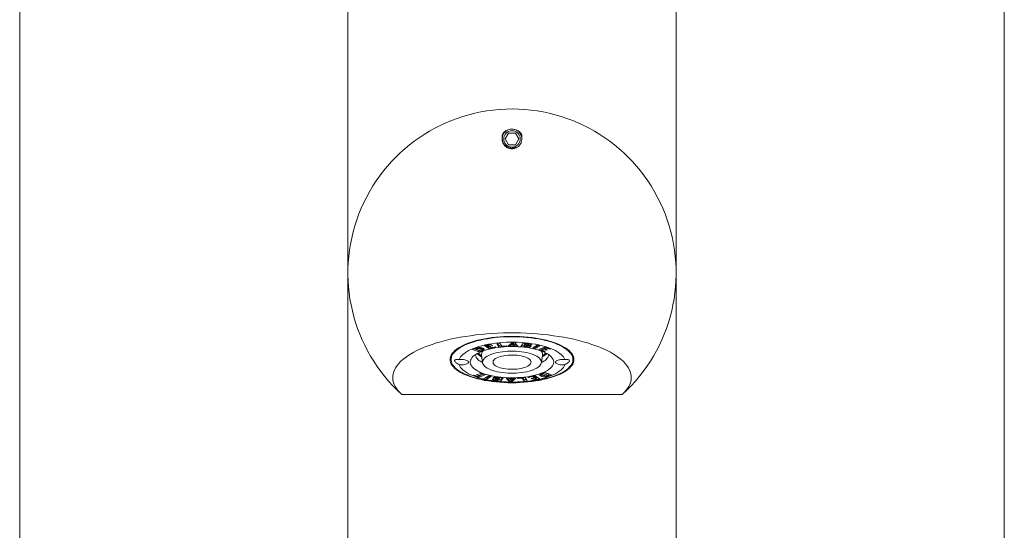
# Model space of a CAD drawing. Units: millimetres. Extents: x -594 to 877, y -836 to 1115.
# Drawn here: x -594 to -384, y 463 to 572 of the extents above; entities that cross this region are included whole.
import ezdxf

# ---------------------------------------------------------------- set-up
doc = ezdxf.new("R2010")
doc.units = ezdxf.units.MM

msp = doc.modelspace()

# ---------------------------------------------------------------- linework, layer by layer
at = {"color": 7, "linetype": 'Continuous', "lineweight": 0}
for p, q in [((-593.76, -421.82), (-593.76, 578.18)), ((-383.76, -421.82), (-383.76, 578.18)), ((-490.72, 547.48), (-490.8, 547.17)), ((-489.48, 548.03), (-490.21, 546.78)), ((-490.21, 546.78), (-489.48, 545.53)), ((-488.04, 548.03), (-489.48, 548.03)), ((-487.32, 546.78), (-488.04, 548.03)), ((-488.04, 545.53), (-487.32, 546.78)), ((-489.48, 545.53), (-488.04, 545.53)), ((-497.17, 501.86), (-496.45, 502.13)), ((-495.83, 501.63), (-496.79, 502)), ((-496.56, 502.09), (-496.56, 502.01)), ((-496.43, 502.06), (-496.56, 502.01)), ((-496.56, 502.01), (-495.43, 501.58)), ((-496.43, 502.13), (-496.43, 502.06)), ((-495.52, 502.24), (-495.62, 502.28)), ((-495.52, 502.24), (-495.52, 501.97)), ((-495.14, 501.74), (-495.14, 502.02)), ((-494.63, 502.68), (-493.23, 502.97)), ((-493.72, 502.05), (-494.63, 502.68)), ((-493.72, 502.33), (-494.32, 502.75)), ((-493.15, 502.91), (-493.91, 502.75)), ((-493.91, 502.83), (-493.91, 502.75)), ((-493.91, 502.75), (-493.63, 502.56)), ((-493.4, 502.4), (-493.72, 502.33)), ((-492.19, 502.36), (-493.72, 502.05)), ((-493.72, 502.33), (-493.72, 502.05)), ((-493.63, 502.56), (-492.97, 502.69)), ((-492.89, 502.63), (-493.54, 502.5)), ((-493.54, 502.57), (-493.54, 502.5)), ((-493.54, 502.5), (-493.18, 502.24)), ((-493.23, 502.97), (-493.15, 502.91)), ((-493.18, 502.24), (-492.28, 502.42)), ((-492.97, 502.69), (-492.89, 502.63)), ((-492.28, 502.42), (-492.19, 502.36)), ((-492.02, 503.13), (-491.33, 503.19)), ((-491.57, 502.43), (-492.02, 503.13)), ((-491.57, 502.71), (-491.85, 503.14)), ((-491.05, 502.76), (-491.57, 502.71)), ((-491.57, 502.71), (-491.57, 502.43)), ((-489.9, 502.59), (-491.57, 502.43)), ((-491.33, 503.19), (-490.92, 502.57)), ((-490.92, 502.57), (-489.95, 502.65)), ((-489.95, 502.65), (-489.9, 502.59)), ((-489.55, 502.59), (-488.79, 503.3)), ((-489.27, 502.59), (-489.55, 502.59)), ((-489.27, 502.85), (-489.27, 502.59)), ((-489.11, 502.75), (-489.27, 502.59)), ((-489.11, 503.01), (-489.11, 502.75)), ((-488.37, 502.74), (-489.11, 502.75)), ((-489.03, 503.03), (-489.09, 503.03)), ((-488.71, 503.13), (-489.03, 502.82)), ((-489.03, 503.08), (-489.03, 502.82)), ((-489.03, 502.82), (-488.43, 502.82)), ((-488.79, 503.3), (-488.16, 503.3)), ((-488.71, 503.3), (-488.71, 503.13)), ((-488.43, 502.82), (-488.71, 503.13)), ((-488.43, 503.09), (-488.61, 503.3)), ((-488.43, 503.09), (-488.43, 502.82)), ((-488.37, 503.02), (-488.43, 503.02)), ((-488.23, 502.86), (-488.37, 503.02)), ((-488.37, 503.02), (-488.37, 502.74)), ((-488.23, 502.59), (-488.37, 502.74)), ((-487.76, 502.86), (-488.23, 502.86)), ((-488.23, 502.86), (-488.23, 502.59)), ((-487.51, 502.58), (-488.23, 502.59)), ((-488.16, 503.3), (-487.51, 502.58)), ((-486.9, 502.53), (-486.35, 503.22)), ((-485.73, 502.39), (-486.9, 502.53)), ((-486.16, 502.72), (-486.7, 502.78)), ((-486.35, 503.22), (-485.29, 503.1)), ((-485.94, 503.05), (-486.16, 502.78)), ((-485.94, 502.78), (-486.16, 502.51)), ((-486.16, 502.78), (-486.16, 502.51)), ((-486.16, 502.51), (-485.97, 502.48)), ((-485.89, 503.05), (-485.94, 503.05)), ((-485.94, 503.05), (-485.94, 502.78)), ((-485.76, 502.76), (-485.94, 502.78)), ((-485.86, 503.16), (-485.89, 503.11)), ((-485.89, 503.11), (-485.89, 502.84)), ((-485.7, 503.08), (-485.89, 502.84)), ((-485.89, 502.84), (-485.68, 502.81)), ((-485.76, 502.82), (-485.76, 502.76)), ((-485.73, 502.48), (-485.73, 502.39)), ((-485.7, 503.14), (-485.7, 503.08)), ((-485.51, 503.05), (-485.7, 503.08)), ((-485.51, 503.12), (-485.51, 503.05)), ((-485.45, 502.63), (-485.45, 502.82)), ((-485.26, 502.95), (-485.26, 503.09)), ((-485.23, 503.01), (-485.23, 502.73)), ((-484.78, 502.57), (-484.78, 502.48)), ((-484.61, 502.92), (-484.61, 502.83)), ((-484.35, 502.18), (-483.4, 502.79)), ((-483.73, 502.04), (-484.35, 502.18)), ((-483.73, 502.32), (-484.03, 502.39)), ((-483.1, 502.73), (-483.73, 502.32)), ((-482.78, 502.66), (-483.73, 502.04)), ((-483.73, 502.32), (-483.73, 502.04)), ((-483.4, 502.79), (-482.78, 502.66)), ((-483.05, 501.85), (-481.76, 502.38)), ((-482.41, 501.91), (-482.68, 502)), ((-481.89, 502.22), (-482.41, 502)), ((-482.41, 502), (-482.41, 501.73)), ((-481.89, 501.94), (-482.41, 501.73)), ((-481.77, 502.18), (-481.89, 502.22)), ((-481.89, 502.22), (-481.89, 501.94)), ((-481.35, 501.75), (-481.89, 501.94)), ((-481.62, 502.33), (-481.77, 502.27)), ((-481.77, 502.27), (-481.77, 501.99)), ((-481.37, 502.15), (-481.77, 501.99)), ((-481.77, 501.99), (-481.22, 501.8)), ((-481.76, 502.38), (-480.59, 501.98)), ((-481.37, 502.25), (-481.37, 502.15)), ((-480.72, 501.93), (-481.37, 502.15)), ((-480.72, 502.02), (-480.72, 501.93)), ((-480.59, 501.98), (-480.72, 501.93)), ((-501.76, 500.57), (-501.76, 499.71)), ((-495.83, 501.35), (-497.17, 501.86)), ((-495.7, 501.68), (-495.83, 501.63)), ((-495.83, 501.63), (-495.83, 501.35)), ((-495.14, 501.61), (-495.83, 501.35)), ((-495.43, 501.58), (-495.3, 501.62)), ((-495.25, 500.68), (-495.04, 499.04)), ((-495.14, 501.88), (-495.14, 501.88)), ((-495.14, 501.88), (-495.14, 501.61)), ((-481.78, 501.41), (-483.05, 501.85)), ((-482.49, 499.04), (-482.27, 500.68)), ((-482.41, 501.73), (-481.65, 501.47)), ((-482.27, 500.68), (-482.26, 500.8)), ((-481.78, 501.51), (-481.78, 501.41)), ((-481.65, 501.47), (-481.78, 501.41)), ((-481.35, 501.85), (-481.35, 501.75)), ((-481.22, 501.8), (-481.35, 501.75)), ((-475.76, 499.71), (-475.76, 500.57)), ((-496.93, 496.34), (-496.81, 496.39)), ((-495.76, 495.94), (-496.93, 496.34)), ((-496.81, 496.39), (-496.16, 496.16)), ((-496.3, 496.51), (-496.18, 496.56)), ((-495.76, 496.33), (-496.3, 496.51)), ((-496.18, 496.56), (-495.63, 496.38)), ((-496.16, 496.16), (-495.76, 496.33)), ((-495.76, 496.21), (-495.91, 496.26)), ((-495.87, 496.85), (-495.75, 496.9)), ((-495.11, 496.59), (-495.87, 496.85)), ((-494.84, 496.59), (-495.76, 496.21)), ((-494.47, 496.46), (-495.76, 495.94)), ((-495.76, 496.42), (-495.76, 496.33)), ((-495.76, 496.21), (-495.76, 495.94)), ((-495.75, 496.9), (-494.47, 496.46)), ((-495.63, 496.38), (-495.11, 496.59)), ((-495.11, 496.68), (-495.11, 496.59)), ((-494.75, 495.66), (-493.79, 496.27)), ((-494.13, 495.52), (-494.75, 495.66)), ((-494.13, 495.8), (-494.42, 495.87)), ((-493.5, 496.21), (-494.13, 495.8)), ((-493.17, 496.14), (-494.13, 495.52)), ((-494.13, 495.8), (-494.13, 495.52)), ((-493.79, 496.27), (-493.17, 496.14)), ((-492.3, 495.86), (-492.3, 495.58)), ((-492.24, 495.69), (-492.26, 495.64)), ((-492.26, 495.64), (-492.26, 495.37)), ((-492.24, 495.69), (-492.24, 495.41)), ((-492.08, 495.97), (-492.08, 495.69)), ((-492.05, 495.95), (-492.05, 495.75)), ((-491.8, 495.93), (-490.62, 495.79)), ((-491.58, 495.54), (-491.37, 495.81)), ((-491.56, 495.9), (-491.56, 495.83)), ((-491.37, 495.81), (-491.56, 495.83)), ((-491.37, 495.88), (-491.37, 495.81)), ((-490.83, 495.82), (-491.18, 495.38)), ((-490.62, 495.79), (-491.18, 495.1)), ((-490.02, 495.74), (-489.3, 495.73)), ((-489.36, 495.02), (-490.02, 495.74)), ((-489.36, 495.29), (-489.76, 495.74)), ((-489.3, 495.73), (-489.16, 495.57)), ((-487.98, 495.72), (-488.74, 495.01)), ((-488.42, 495.57), (-488.26, 495.73)), ((-488.26, 495.73), (-487.98, 495.72)), ((-487.63, 495.73), (-485.96, 495.88)), ((-487.58, 495.66), (-487.63, 495.73)), ((-486.6, 495.75), (-487.58, 495.66)), ((-487.58, 495.74), (-487.58, 495.66)), ((-486.6, 495.82), (-486.6, 495.75)), ((-486.2, 495.13), (-486.6, 495.75)), ((-486.2, 495.41), (-486.48, 495.84)), ((-485.96, 495.88), (-485.51, 495.19)), ((-485.33, 495.96), (-483.8, 496.26)), ((-485.25, 495.9), (-485.33, 495.96)), ((-484.35, 496.08), (-485.25, 495.9)), ((-485.25, 495.97), (-485.25, 495.9)), ((-484.64, 495.69), (-483.98, 495.82)), ((-484.56, 495.63), (-484.64, 495.69)), ((-483.9, 495.76), (-484.56, 495.63)), ((-484.56, 495.71), (-484.56, 495.63)), ((-484.35, 496.15), (-484.35, 496.08)), ((-483.98, 495.82), (-484.35, 496.08)), ((-482.9, 495.63), (-484.29, 495.35)), ((-483.98, 496.1), (-484.12, 496.2)), ((-483.98, 496.1), (-483.98, 495.82)), ((-483.9, 496.04), (-483.98, 496.02)), ((-483.61, 495.84), (-483.9, 496.04)), ((-483.9, 496.04), (-483.9, 495.76)), ((-483.61, 495.56), (-483.9, 495.76)), ((-483.8, 496.26), (-482.9, 495.63)), ((-483.2, 495.85), (-483.61, 495.77)), ((-483.61, 495.84), (-483.61, 495.56)), ((-482.53, 496.44), (-482.53, 496.16)), ((-482.39, 496.71), (-481.7, 496.96)), ((-482.38, 496.71), (-482.38, 496.58)), ((-482.23, 496.77), (-482.23, 496.69)), ((-482.1, 496.74), (-482.23, 496.69)), ((-482.1, 496.82), (-482.1, 496.74)), ((-480.96, 496.31), (-482.1, 496.74)), ((-480.96, 496.59), (-481.83, 496.92)), ((-481.7, 496.96), (-480.36, 496.45)), ((-481.1, 496.26), (-480.96, 496.31)), ((-480.36, 496.45), (-481.08, 496.19)), ((-481.08, 496.27), (-481.08, 496.19)), ((-480.73, 496.59), (-480.96, 496.51)), ((-480.96, 496.59), (-480.96, 496.31)), ((-492.24, 495.33), (-492.24, 495.22)), ((-491.18, 495.1), (-492.24, 495.22)), ((-492.02, 495.26), (-491.83, 495.24)), ((-491.84, 495.57), (-491.84, 495.5)), ((-491.63, 495.48), (-491.84, 495.5)), ((-491.83, 495.24), (-491.63, 495.48)), ((-491.77, 495.56), (-491.58, 495.54)), ((-491.18, 495.38), (-491.67, 495.44)), ((-491.63, 495.55), (-491.63, 495.48)), ((-491.18, 495.38), (-491.18, 495.1)), ((-489.36, 495.29), (-489.36, 495.02)), ((-488.91, 495.29), (-489.36, 495.29)), ((-488.74, 495.01), (-489.36, 495.02)), ((-489.16, 495.57), (-488.42, 495.57)), ((-489.1, 495.57), (-489.1, 495.5)), ((-488.49, 495.5), (-489.1, 495.5)), ((-489.1, 495.5), (-488.82, 495.19)), ((-488.82, 495.19), (-488.49, 495.5)), ((-488.74, 495.27), (-488.74, 495.01)), ((-488.44, 495.57), (-488.49, 495.52)), ((-488.49, 495.57), (-488.49, 495.5)), ((-485.68, 495.45), (-486.2, 495.41)), ((-486.2, 495.41), (-486.2, 495.13)), ((-485.51, 495.19), (-486.2, 495.13)), ((-484.38, 495.41), (-483.61, 495.56)), ((-484.29, 495.35), (-484.38, 495.41)), ((-484.29, 495.43), (-484.29, 495.35)), ((-512.26, 492.24), (-465.26, 492.24))]:
    msp.add_line(p, q, dxfattribs=at)
at = {"color": 8, "linetype": 'Continuous', "lineweight": 0}
for p, q in [((-523.76, -356.91), (-523.76, 578.18)), ((-453.76, -356.91), (-453.76, 578.18)), ((-495.98, 501.11), (-495.82, 500.99)), ((-481.7, 500.99), (-481.55, 501.11))]:
    msp.add_line(p, q, dxfattribs=at)
at = {"color": 7, "linetype": 'Continuous', "lineweight": 0, "flags": 128}
for points in [[(-512.26, 492.24), (-512.7, 492.66), (-513.08, 493.09), (-513.4, 493.52), (-513.67, 493.96), (-513.89, 494.4), (-514.04, 494.85), (-514.15, 495.3), (-514.19, 495.75), (-514.18, 496.2), (-514.11, 496.65), (-513.98, 497.1), (-513.8, 497.54), (-513.56, 497.99), (-513.27, 498.42), (-512.92, 498.85), (-512.52, 499.28), (-512.06, 499.69), (-511.56, 500.1), (-511, 500.5), (-510.39, 500.89), (-509.73, 501.27), (-509.03, 501.63), (-508.28, 501.99), (-507.49, 502.33), (-506.65, 502.65), (-505.78, 502.96), (-504.87, 503.25), (-503.92, 503.53), (-502.94, 503.79), (-501.92, 504.03), (-500.88, 504.26), (-499.81, 504.46), (-498.71, 504.65), (-497.6, 504.81), (-496.46, 504.96), (-495.3, 505.09), (-494.13, 505.19), (-492.95, 505.28), (-491.76, 505.34), (-490.57, 505.38), (-489.36, 505.4), (-488.16, 505.4), (-486.96, 505.38), (-485.76, 505.34), (-484.57, 505.28), (-483.39, 505.19), (-482.22, 505.09), (-481.07, 504.96), (-479.93, 504.81), (-478.81, 504.65), (-477.72, 504.46), (-476.65, 504.26), (-475.6, 504.03), (-474.59, 503.79), (-473.61, 503.53), (-472.66, 503.25), (-471.75, 502.96), (-470.87, 502.65), (-470.04, 502.33), (-469.24, 501.99), (-468.5, 501.63), (-467.79, 501.27), (-467.14, 500.89), (-466.53, 500.5), (-465.97, 500.1), (-465.46, 499.69), (-465.01, 499.28), (-464.6, 498.85), (-464.26, 498.42), (-463.96, 497.99), (-463.72, 497.54), (-463.54, 497.1), (-463.42, 496.65), (-463.35, 496.2), (-463.34, 495.75), (-463.38, 495.3), (-463.48, 494.85), (-463.64, 494.4), (-463.85, 493.96), (-464.12, 493.52), (-464.45, 493.09), (-464.83, 492.66), (-465.26, 492.24)], [(-488.76, 504.66), (-487.9, 504.65), (-487.04, 504.62), (-486.19, 504.56), (-485.35, 504.49), (-484.52, 504.4), (-483.71, 504.28), (-482.92, 504.15), (-482.16, 504), (-481.43, 503.83), (-480.73, 503.64), (-480.06, 503.43), (-479.43, 503.21), (-478.84, 502.98), (-478.29, 502.73), (-477.79, 502.46), (-477.33, 502.19), (-476.92, 501.9), (-476.57, 501.61), (-476.26, 501.3), (-476.01, 500.99), (-475.82, 500.68), (-475.68, 500.36), (-475.59, 500.04), (-475.56, 499.71), (-475.59, 499.39), (-475.68, 499.07), (-475.82, 498.75), (-476.01, 498.44), (-476.26, 498.13), (-476.57, 497.82), (-476.92, 497.53), (-477.33, 497.24), (-477.79, 496.97), (-478.29, 496.7), (-478.84, 496.45), (-479.43, 496.22), (-480.06, 496), (-480.73, 495.79), (-481.43, 495.6), (-482.16, 495.43), (-482.92, 495.28), (-483.71, 495.15), (-484.52, 495.03), (-485.35, 494.94), (-486.19, 494.87), (-487.04, 494.81), (-487.9, 494.78), (-488.76, 494.77), (-489.63, 494.78), (-490.49, 494.81), (-491.34, 494.87), (-492.18, 494.94), (-493.01, 495.03), (-493.81, 495.15), (-494.6, 495.28), (-495.36, 495.43), (-496.1, 495.6), (-496.8, 495.79), (-497.47, 496), (-498.1, 496.22), (-498.69, 496.45), (-499.24, 496.7), (-499.74, 496.97), (-500.19, 497.24), (-500.6, 497.53), (-500.96, 497.82), (-501.26, 498.13), (-501.51, 498.44), (-501.71, 498.75), (-501.85, 499.07), (-501.93, 499.39), (-501.96, 499.71), (-501.93, 500.04), (-501.85, 500.36), (-501.71, 500.68), (-501.51, 500.99), (-501.26, 501.3), (-500.96, 501.61), (-500.6, 501.9), (-500.19, 502.19), (-499.74, 502.46), (-499.24, 502.73), (-498.69, 502.98), (-498.1, 503.21), (-497.47, 503.43), (-496.8, 503.64), (-496.1, 503.83), (-495.36, 504), (-494.6, 504.15), (-493.81, 504.28), (-493.01, 504.4), (-492.18, 504.49), (-491.34, 504.56), (-490.49, 504.62), (-489.63, 504.65), (-488.76, 504.66)], [(-475.76, 499.71), (-475.79, 499.39), (-475.88, 499.07), (-476.02, 498.75), (-476.22, 498.44), (-476.47, 498.13), (-476.77, 497.83), (-477.13, 497.54), (-477.54, 497.26), (-478, 496.98), (-478.5, 496.72), (-479.05, 496.48), (-479.65, 496.24), (-480.28, 496.02), (-480.95, 495.82), (-481.65, 495.64), (-482.39, 495.47), (-483.15, 495.32), (-483.94, 495.19), (-484.75, 495.08), (-485.57, 494.99), (-486.41, 494.93), (-487.26, 494.88), (-488.12, 494.85), (-488.98, 494.85), (-489.84, 494.86), (-490.69, 494.9), (-491.54, 494.96), (-492.37, 495.04), (-493.19, 495.14), (-493.99, 495.26), (-494.76, 495.39), (-495.51, 495.55), (-496.23, 495.73), (-496.92, 495.92), (-497.57, 496.13), (-498.18, 496.36), (-498.75, 496.6), (-499.28, 496.85), (-499.76, 497.12), (-500.2, 497.4), (-500.58, 497.69), (-500.91, 497.98), (-501.19, 498.29), (-501.42, 498.6), (-501.59, 498.91), (-501.7, 499.23), (-501.76, 499.55), (-501.76, 499.88), (-501.7, 500.2), (-501.59, 500.52), (-501.42, 500.83), (-501.19, 501.14), (-500.91, 501.45), (-500.58, 501.74), (-500.2, 502.03), (-499.76, 502.31), (-499.28, 502.58), (-498.75, 502.83), (-498.18, 503.07), (-497.57, 503.3), (-496.92, 503.51), (-496.23, 503.7), (-495.51, 503.88), (-494.76, 504.04), (-493.99, 504.17), (-493.19, 504.29), (-492.37, 504.39), (-491.54, 504.47), (-490.69, 504.53), (-489.84, 504.57), (-488.98, 504.58), (-488.12, 504.58), (-487.26, 504.55), (-486.41, 504.5), (-485.57, 504.44), (-484.75, 504.35), (-483.94, 504.24), (-483.15, 504.11), (-482.39, 503.96), (-481.65, 503.79), (-480.95, 503.61), (-480.28, 503.4), (-479.65, 503.19), (-479.05, 502.95), (-478.5, 502.71), (-478, 502.45), (-477.54, 502.17), (-477.13, 501.89), (-476.77, 501.6), (-476.47, 501.3), (-476.22, 500.99), (-476.02, 500.67), (-475.88, 500.36), (-475.79, 500.04), (-475.76, 499.71)], [(-500.03, 499.69), (-499.9, 499.98), (-499.72, 500.27), (-499.48, 500.56), (-499.19, 500.84), (-498.85, 501.11), (-498.45, 501.37), (-498.01, 501.62), (-497.53, 501.86), (-497, 502.09), (-496.42, 502.3), (-495.81, 502.49), (-495.17, 502.67), (-494.49, 502.83), (-493.79, 502.97), (-493.06, 503.09), (-492.31, 503.2), (-491.54, 503.28), (-490.75, 503.34), (-489.96, 503.39), (-489.16, 503.41), (-488.36, 503.41), (-487.56, 503.39), (-486.77, 503.34), (-485.99, 503.28), (-485.22, 503.2), (-484.47, 503.09), (-483.74, 502.97), (-483.03, 502.83), (-482.36, 502.67), (-481.71, 502.49), (-481.1, 502.3), (-480.53, 502.09), (-480, 501.86), (-479.51, 501.62), (-479.07, 501.37), (-478.68, 501.11), (-478.34, 500.84), (-478.05, 500.56), (-477.81, 500.27), (-477.63, 499.98), (-477.5, 499.69)], [(-479.86, 499.16), (-479.89, 498.89), (-479.98, 498.63), (-480.12, 498.37), (-480.31, 498.12), (-480.56, 497.87), (-480.86, 497.63), (-481.21, 497.4), (-481.6, 497.18), (-482.05, 496.97), (-482.53, 496.78), (-483.06, 496.6), (-483.62, 496.44), (-484.21, 496.29), (-484.83, 496.17), (-485.48, 496.06), (-486.15, 495.97), (-486.83, 495.9), (-487.53, 495.86), (-488.23, 495.83), (-488.94, 495.83), (-489.65, 495.84), (-490.35, 495.88), (-491.04, 495.94), (-491.71, 496.01), (-492.37, 496.11), (-493.01, 496.23), (-493.62, 496.36), (-494.19, 496.52), (-494.74, 496.69), (-495.24, 496.87), (-495.71, 497.07), (-496.13, 497.29), (-496.5, 497.51), (-496.82, 497.75), (-497.1, 497.99), (-497.32, 498.24), (-497.49, 498.5), (-497.6, 498.76), (-497.66, 499.03), (-497.66, 499.29), (-497.6, 499.56), (-497.49, 499.82), (-497.32, 500.07), (-497.1, 500.33), (-496.82, 500.57), (-496.5, 500.81), (-496.13, 501.03), (-495.71, 501.24), (-495.24, 501.44), (-494.74, 501.63), (-494.19, 501.8), (-493.62, 501.95), (-493.01, 502.09), (-492.37, 502.21), (-491.71, 502.3), (-491.04, 502.38), (-490.35, 502.44), (-489.65, 502.48), (-488.94, 502.49), (-488.23, 502.49), (-487.53, 502.46), (-486.83, 502.41), (-486.15, 502.35), (-485.48, 502.26), (-484.83, 502.15), (-484.21, 502.02), (-483.62, 501.88), (-483.06, 501.72), (-482.53, 501.54), (-482.05, 501.35), (-481.6, 501.14), (-481.21, 500.92), (-480.86, 500.69), (-480.56, 500.45), (-480.31, 500.2), (-480.12, 499.95), (-479.98, 499.69), (-479.89, 499.42), (-479.86, 499.16)], [(-482.48, 499.16), (-482.51, 499.38), (-482.59, 499.6), (-482.74, 499.82), (-482.93, 500.03), (-483.18, 500.24), (-483.48, 500.43), (-483.82, 500.61), (-484.22, 500.78), (-484.65, 500.94), (-485.12, 501.08), (-485.62, 501.2), (-486.15, 501.3), (-486.71, 501.38), (-487.28, 501.45), (-487.87, 501.49), (-488.46, 501.51), (-489.06, 501.51), (-489.66, 501.49), (-490.24, 501.45), (-490.82, 501.38), (-491.37, 501.3), (-491.9, 501.2), (-492.41, 501.08), (-492.88, 500.94), (-493.31, 500.78), (-493.7, 500.61), (-494.05, 500.43), (-494.35, 500.24), (-494.6, 500.03), (-494.79, 499.82), (-494.93, 499.6), (-495.02, 499.38), (-495.05, 499.16), (-495.02, 498.93), (-494.93, 498.71), (-494.79, 498.5), (-494.6, 498.28), (-494.35, 498.08), (-494.05, 497.89), (-493.7, 497.7), (-493.31, 497.53), (-492.88, 497.38), (-492.41, 497.24), (-491.9, 497.12), (-491.37, 497.02), (-490.82, 496.93), (-490.24, 496.87), (-489.66, 496.83), (-489.06, 496.81), (-488.46, 496.81), (-487.87, 496.83), (-487.28, 496.87), (-486.71, 496.93), (-486.15, 497.02), (-485.62, 497.12), (-485.12, 497.24), (-484.65, 497.38), (-484.22, 497.53), (-483.82, 497.7), (-483.48, 497.89), (-483.18, 498.08), (-482.93, 498.28), (-482.74, 498.5), (-482.59, 498.71), (-482.51, 498.93), (-482.48, 499.16)], [(-484.71, 499.16), (-484.74, 499.34), (-484.82, 499.52), (-484.96, 499.69), (-485.16, 499.85), (-485.4, 500.01), (-485.69, 500.15), (-486.03, 500.28), (-486.4, 500.39), (-486.81, 500.49), (-487.24, 500.57), (-487.69, 500.62), (-488.16, 500.66), (-488.64, 500.68), (-489.12, 500.67), (-489.6, 500.64), (-490.06, 500.6), (-490.51, 500.53), (-490.93, 500.44), (-491.32, 500.34), (-491.67, 500.22), (-491.98, 500.08), (-492.25, 499.93), (-492.47, 499.77), (-492.64, 499.6), (-492.75, 499.43), (-492.81, 499.25), (-492.81, 499.07), (-492.75, 498.89), (-492.64, 498.72), (-492.47, 498.55), (-492.25, 498.39), (-491.98, 498.24), (-491.67, 498.1), (-491.32, 497.98), (-490.93, 497.87), (-490.51, 497.79), (-490.06, 497.72), (-489.6, 497.67), (-489.12, 497.65), (-488.64, 497.64), (-488.16, 497.66), (-487.69, 497.69), (-487.24, 497.75), (-486.81, 497.83), (-486.4, 497.93), (-486.03, 498.04), (-485.69, 498.17), (-485.4, 498.31), (-485.16, 498.47), (-484.96, 498.63), (-484.82, 498.8), (-484.74, 498.98), (-484.71, 499.16)], [(-500.03, 499.69), (-499.73, 499.71), (-499.43, 499.72), (-499.13, 499.7), (-498.85, 499.66), (-498.59, 499.6), (-498.37, 499.52), (-498.2, 499.43), (-498.08, 499.33), (-498.02, 499.22), (-498.02, 499.1), (-498.08, 498.99), (-498.2, 498.89), (-498.37, 498.79), (-498.59, 498.72), (-498.85, 498.65), (-499.13, 498.62), (-499.43, 498.6), (-499.73, 498.6), (-500.03, 498.63)], [(-477.5, 498.63), (-477.63, 498.33), (-477.81, 498.04), (-478.05, 497.76), (-478.34, 497.48), (-478.68, 497.21), (-479.07, 496.94), (-479.51, 496.69), (-480, 496.46), (-480.53, 496.23), (-481.1, 496.02), (-481.71, 495.83), (-482.36, 495.65), (-483.03, 495.49), (-483.74, 495.35), (-484.47, 495.22), (-485.22, 495.12), (-485.99, 495.04), (-486.77, 494.97), (-487.56, 494.93), (-488.36, 494.91), (-489.16, 494.91), (-489.96, 494.93), (-490.75, 494.97), (-491.54, 495.04), (-492.31, 495.12), (-493.06, 495.22), (-493.79, 495.35), (-494.49, 495.49), (-495.17, 495.65), (-495.81, 495.83), (-496.42, 496.02), (-497, 496.23), (-497.53, 496.46), (-498.01, 496.69), (-498.45, 496.94), (-498.85, 497.21), (-499.19, 497.48), (-499.48, 497.76), (-499.72, 498.04), (-499.9, 498.33), (-500.03, 498.63)], [(-477.5, 498.63), (-477.79, 498.6), (-478.1, 498.6), (-478.39, 498.62), (-478.68, 498.65), (-478.93, 498.72), (-479.15, 498.79), (-479.33, 498.89), (-479.44, 498.99), (-479.51, 499.1), (-479.51, 499.22), (-479.44, 499.33), (-479.33, 499.43), (-479.15, 499.52), (-478.93, 499.6), (-478.68, 499.66), (-478.39, 499.7), (-478.1, 499.72), (-477.79, 499.71), (-477.5, 499.69)]]:
    msp.add_lwpolyline(points, dxfattribs=at)
at = {"color": 7, "linetype": 'Continuous', "lineweight": 0}
msp.add_circle((-488.76, 546.78), 1.75, dxfattribs=at)
for centre, radius, start, end in [((-488.76, 518.18), 35, 312.1779, 227.8221), ((-488.76, 546.78), 2.1, 120.1009, 169.0481), ((-488.76, 546.78), 2.1, 13.3327, 59.8991), ((-494.25, 501.4), 2.45, 195.7772, 251.075), ((-493.55, 503.52), 3.66, 223.7622, 243.266), ((-488.76, 506.58), 9, 217.2016, 224.3146), ((-494.18, 500.79), 1.08, 135.1114, 185.7611), ((-483.45, 500.75), 1.19, 2.7776, 43.0811), ((-483.28, 501.4), 2.45, 288.925, 344.2228), ((-484.04, 503.62), 3.77, 297.0306, 315.9411), ((-488.76, 506.58), 9, 315.6854, 322.7984)]:
    msp.add_arc(centre, radius, start, end, dxfattribs=at)
for points, knots in [([(-490.83, 547.17), (-490.85, 547.28), (-490.88, 547.48), (-490.81, 547.78), (-490.65, 548.05), (-490.4, 548.29), (-490.12, 548.47), (-489.91, 548.56), (-489.82, 548.59)], [0, 0, 0, 0, 0.197087, 0.378232, 0.559261, 0.723069, 0.886665, 1, 1, 1, 1]), ([(-489.82, 548.59), (-489.79, 548.61), (-489.66, 548.68), (-489.39, 548.8), (-488.95, 548.89), (-488.52, 548.88), (-488.18, 548.8), (-487.92, 548.71), (-487.78, 548.63), (-487.71, 548.6), (-487.71, 548.59)], [0, 0, 0, 0, 0.0423262, 0.2366856, 0.4328923, 0.6058329, 0.7541053, 0.8755614, 0.9972715, 1, 1, 1, 1]), ([(-487.71, 548.59), (-487.71, 548.59), (-487.53, 548.53), (-487.28, 548.4), (-487.02, 548.19), (-486.85, 548.01), (-486.73, 547.8), (-486.64, 547.51), (-486.68, 547.3), (-486.7, 547.17)], [0, 0, 0, 0, 0.002383, 0.220883, 0.345156, 0.469486, 0.613212, 0.756985, 1, 1, 1, 1]), ([(-486.7, 547.17), (-486.68, 547), (-486.64, 546.64), (-486.74, 546.16), (-486.91, 545.76), (-487.12, 545.46), (-487.36, 545.2), (-487.67, 544.97), (-488.06, 544.78), (-488.56, 544.67), (-489.03, 544.68), (-489.43, 544.77), (-489.72, 544.9), (-489.99, 545.06), (-490.24, 545.27), (-490.5, 545.58), (-490.72, 545.96), (-490.84, 546.38), (-490.88, 546.79), (-490.84, 547.05), (-490.83, 547.17)], [0, 0, 0, 0, 0.090546, 0.181015, 0.237893, 0.294702, 0.33615, 0.377528, 0.434168, 0.480374, 0.526754, 0.569718, 0.600447, 0.631226, 0.67708, 0.723022, 0.796324, 0.869755, 0.934871, 1, 1, 1, 1]), ([(-490.82, 546.82), (-490.81, 546.7), (-490.8, 546.47), (-490.7, 546.13), (-490.55, 545.82), (-490.35, 545.54), (-490.1, 545.3), (-489.82, 545.1), (-489.52, 544.96), (-489.19, 544.87), (-488.86, 544.84), (-488.53, 544.86), (-488.23, 544.94), (-488.04, 545.02), (-487.96, 545.06)], [0, 0, 0, 0, 0.087719, 0.174291, 0.260863, 0.345917, 0.430962, 0.515701, 0.60044, 0.682826, 0.765212, 0.847676, 0.930129, 1, 1, 1, 1]), ([(-487.96, 545.06), (-488.05, 545.01), (-488.23, 544.89), (-488.64, 544.76), (-488.99, 544.7), (-489.22, 544.74), (-489.24, 544.74)], [0, 0, 0, 0, 0.238873, 0.477746, 0.953137, 1, 1, 1, 1]), ([(-496.45, 502.13), (-496.37, 502.15), (-496.22, 502.21), (-495.95, 502.26), (-495.62, 502.29), (-495.27, 502.25), (-495.09, 502.19), (-495, 502.16)], [0, 0, 0, 0, 0.187322, 0.374354, 0.560738, 0.779768, 1, 1, 1, 1]), ([(-495.52, 501.97), (-495.59, 501.99), (-495.72, 502.04), (-495.9, 502.09), (-496.07, 502.11), (-496.2, 502.11), (-496.33, 502.09), (-496.4, 502.07), (-496.43, 502.06)], [0, 0, 0, 0, 0.250518, 0.500678, 0.625612, 0.750086, 0.874881, 1, 1, 1, 1]), ([(-495.15, 502.02), (-495.15, 502.02), (-495.14, 502.05), (-495.21, 502.1), (-495.34, 502.17), (-495.46, 502.22), (-495.52, 502.24)], [0, 0, 0, 0, 0.0747029, 0.2594359, 0.6294228, 1, 1, 1, 1]), ([(-495.3, 501.62), (-495.26, 501.64), (-495.2, 501.66), (-495.14, 501.71), (-495.14, 501.76), (-495.21, 501.82), (-495.34, 501.89), (-495.46, 501.94), (-495.52, 501.97)], [0, 0, 0, 0, 0.125136, 0.249913, 0.374399, 0.499296, 0.749453, 1, 1, 1, 1]), ([(-495, 502.16), (-494.93, 502.13), (-494.79, 502.07), (-494.68, 501.95), (-494.71, 501.83), (-494.88, 501.71), (-495.05, 501.64), (-495.14, 501.61)], [0, 0, 0, 0, 0.186956, 0.373264, 0.559414, 0.779401, 1, 1, 1, 1]), ([(-494.8, 502.06), (-494.83, 502.04), (-494.91, 501.97), (-495.05, 501.92), (-495.14, 501.88)], [0, 0, 0, 0, 0.360835, 1, 1, 1, 1]), ([(-485.97, 502.48), (-485.91, 502.48), (-485.8, 502.47), (-485.63, 502.48), (-485.52, 502.52), (-485.49, 502.55), (-485.47, 502.57)], [0, 0, 0, 0, 0.281182, 0.559957, 0.779325, 1, 1, 1, 1]), ([(-485.47, 502.57), (-485.46, 502.59), (-485.43, 502.63), (-485.49, 502.7), (-485.62, 502.74), (-485.71, 502.75), (-485.76, 502.76)], [0, 0, 0, 0, 0.280633, 0.558388, 0.778777, 1, 1, 1, 1]), ([(-484.78, 502.48), (-484.8, 502.47), (-484.83, 502.44), (-484.92, 502.4), (-485.05, 502.37), (-485.23, 502.36), (-485.46, 502.37), (-485.64, 502.38), (-485.73, 502.39)], [0, 0, 0, 0, 0.124987, 0.249709, 0.374567, 0.499632, 0.749554, 1, 1, 1, 1]), ([(-485.68, 502.81), (-485.64, 502.81), (-485.54, 502.8), (-485.4, 502.82), (-485.32, 502.86), (-485.3, 502.89), (-485.29, 502.9)], [0, 0, 0, 0, 0.280414, 0.558003, 0.778639, 1, 1, 1, 1]), ([(-485.29, 502.9), (-485.27, 502.92), (-485.25, 502.96), (-485.3, 503.01), (-485.4, 503.04), (-485.47, 503.05), (-485.51, 503.05)], [0, 0, 0, 0, 0.280652, 0.558518, 0.77882, 1, 1, 1, 1]), ([(-484.96, 502.67), (-484.99, 502.66), (-485.06, 502.65), (-485.23, 502.64), (-485.36, 502.64), (-485.45, 502.65)], [0, 0, 0, 0, 0.195312, 0.473342, 1, 1, 1, 1]), ([(-485.29, 503.1), (-485.2, 503.09), (-485.03, 503.06), (-484.83, 503.02), (-484.69, 502.98), (-484.61, 502.94), (-484.58, 502.88), (-484.6, 502.85), (-484.61, 502.83)], [0, 0, 0, 0, 0.25045, 0.500555, 0.625664, 0.750502, 0.875119, 1, 1, 1, 1]), ([(-484.86, 503.02), (-484.88, 503.02), (-484.99, 503), (-485.12, 503.01), (-485.23, 503.01)], [0, 0, 0, 0, 0.144556, 1, 1, 1, 1]), ([(-484.61, 502.83), (-484.64, 502.81), (-484.7, 502.76), (-484.95, 502.73), (-485.12, 502.73), (-485.23, 502.73)], [0, 0, 0, 0, 0.278401, 0.558147, 1, 1, 1, 1]), ([(-485.23, 502.73), (-485.16, 502.72), (-485.01, 502.69), (-484.84, 502.63), (-484.74, 502.56), (-484.77, 502.51), (-484.78, 502.48)], [0, 0, 0, 0, 0.281139, 0.56133, 0.780633, 1, 1, 1, 1]), ([(-500.03, 498.63), (-500.18, 498.71), (-500.49, 498.86), (-500.83, 499.11), (-501.01, 499.35), (-501.03, 499.54), (-500.88, 499.68), (-500.6, 499.74), (-500.29, 499.73), (-500.08, 499.7), (-500.03, 499.69)], [0, 0, 0, 0, 0.142462, 0.28532, 0.422542, 0.553991, 0.683083, 0.813565, 0.948638, 1, 1, 1, 1]), ([(-477.5, 499.69), (-477.35, 499.71), (-477.04, 499.75), (-476.7, 499.7), (-476.51, 499.57), (-476.5, 499.39), (-476.64, 499.17), (-476.93, 498.94), (-477.24, 498.75), (-477.44, 498.66), (-477.5, 498.63)], [0, 0, 0, 0, 0.142462, 0.285321, 0.422542, 0.553992, 0.683083, 0.813564, 0.948638, 1, 1, 1, 1]), ([(-492.3, 495.58), (-492.37, 495.6), (-492.52, 495.63), (-492.69, 495.68), (-492.78, 495.76), (-492.76, 495.81), (-492.75, 495.83)], [0, 0, 0, 0, 0.281144, 0.561336, 0.780643, 1, 1, 1, 1]), ([(-492.75, 495.83), (-492.73, 495.85), (-492.7, 495.88), (-492.6, 495.92), (-492.48, 495.95), (-492.3, 495.96), (-492.06, 495.95), (-491.89, 495.93), (-491.8, 495.93)], [0, 0, 0, 0, 0.124992, 0.249713, 0.374571, 0.499635, 0.749556, 1, 1, 1, 1]), ([(-492.3, 495.86), (-492.37, 495.87), (-492.47, 495.89), (-492.55, 495.92), (-492.56, 495.93)], [0, 0, 0, 0, 0.777068, 1, 1, 1, 1]), ([(-492.08, 495.77), (-492.1, 495.77), (-492.15, 495.76), (-492.2, 495.73), (-492.23, 495.7), (-492.24, 495.69)], [0, 0, 0, 0, 0.169843, 0.584249, 1, 1, 1, 1]), ([(-492.05, 495.75), (-492.07, 495.73), (-492.1, 495.68), (-492.03, 495.62), (-491.9, 495.58), (-491.81, 495.57), (-491.77, 495.56)], [0, 0, 0, 0, 0.2806466, 0.5583862, 0.7787835, 1, 1, 1, 1]), ([(-491.56, 495.83), (-491.62, 495.84), (-491.73, 495.85), (-491.89, 495.84), (-492.01, 495.8), (-492.04, 495.77), (-492.05, 495.75)], [0, 0, 0, 0, 0.2811837, 0.5599611, 0.7793324, 1, 1, 1, 1]), ([(-482.53, 496.16), (-482.6, 496.19), (-482.74, 496.25), (-482.85, 496.36), (-482.82, 496.49), (-482.65, 496.61), (-482.48, 496.68), (-482.39, 496.71)], [0, 0, 0, 0, 0.1869573, 0.3732657, 0.5594106, 0.7793979, 1, 1, 1, 1]), ([(-482.53, 496.44), (-482.61, 496.47), (-482.69, 496.49), (-482.73, 496.53), (-482.73, 496.54)], [0, 0, 0, 0, 0.960448, 1, 1, 1, 1]), ([(-481.91, 496.32), (-482.02, 496.33), (-482.26, 496.34), (-482.44, 496.41), (-482.53, 496.44)], [0, 0, 0, 0, 0.487434, 1, 1, 1, 1]), ([(-481.08, 496.19), (-481.15, 496.16), (-481.31, 496.11), (-481.58, 496.05), (-481.91, 496.03), (-482.26, 496.07), (-482.44, 496.13), (-482.53, 496.16)], [0, 0, 0, 0, 0.1873229, 0.3743537, 0.5607377, 0.7797695, 1, 1, 1, 1]), ([(-482.23, 496.69), (-482.26, 496.68), (-482.32, 496.66), (-482.38, 496.61), (-482.39, 496.56), (-482.32, 496.49), (-482.19, 496.43), (-482.06, 496.38), (-482, 496.35)], [0, 0, 0, 0, 0.125131, 0.249916, 0.3744, 0.499299, 0.74945, 1, 1, 1, 1]), ([(-482, 496.35), (-481.94, 496.33), (-481.81, 496.28), (-481.63, 496.23), (-481.46, 496.2), (-481.32, 496.2), (-481.2, 496.23), (-481.13, 496.25), (-481.1, 496.26)], [0, 0, 0, 0, 0.250517, 0.500678, 0.625614, 0.750088, 0.874883, 1, 1, 1, 1]), ([(-492.24, 495.22), (-492.32, 495.23), (-492.5, 495.25), (-492.7, 495.29), (-492.83, 495.34), (-492.91, 495.38), (-492.94, 495.43), (-492.92, 495.47), (-492.91, 495.48)], [0, 0, 0, 0, 0.250452, 0.500554, 0.625658, 0.750498, 0.875111, 1, 1, 1, 1]), ([(-492.91, 495.48), (-492.88, 495.51), (-492.82, 495.55), (-492.58, 495.59), (-492.4, 495.59), (-492.3, 495.58)], [0, 0, 0, 0, 0.278395, 0.558145, 1, 1, 1, 1]), ([(-492.24, 495.5), (-492.32, 495.51), (-492.48, 495.53), (-492.61, 495.56), (-492.67, 495.57)], [0, 0, 0, 0, 0.5777577, 1, 1, 1, 1]), ([(-492.24, 495.41), (-492.25, 495.4), (-492.27, 495.36), (-492.23, 495.31), (-492.13, 495.28), (-492.06, 495.27), (-492.02, 495.26)], [0, 0, 0, 0, 0.28065, 0.558514, 0.778815, 1, 1, 1, 1]), ([(-491.84, 495.5), (-491.89, 495.51), (-491.99, 495.52), (-492.13, 495.49), (-492.2, 495.45), (-492.23, 495.43), (-492.24, 495.41)], [0, 0, 0, 0, 0.280417, 0.558013, 0.778654, 1, 1, 1, 1])]:
    msp.add_open_spline(points, degree=3, knots=knots, dxfattribs=at)

doc.saveas('drawing.dxf')
